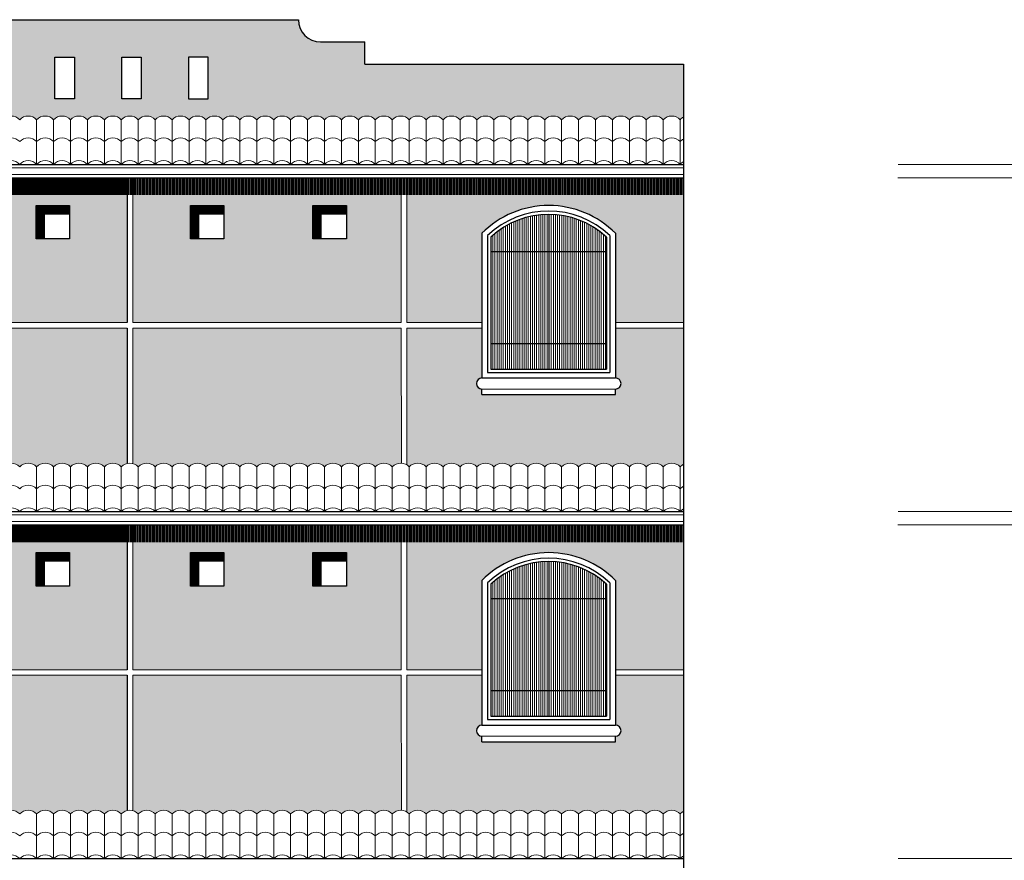
# Model space of a CAD drawing. Units: millimetres. Extents: x 35 to 674, y -63 to -3.
# Drawn here: x 280 to 289, y -32 to -24 of the extents above; entities that cross this region are included whole.
import ezdxf

# ---------------------------------------------------------------- set-up
doc = ezdxf.new("R2010")
doc.units = ezdxf.units.MM
doc.header["$LTSCALE"] = 0.9
doc.header["$MEASUREMENT"] = 0

msp = doc.modelspace()

# ---------------------------------------------------------------- hatches: boundary and pattern name
at = {"linetype": 'Continuous', "lineweight": 13, "ltscale": 0.9}
h = msp.add_hatch(dxfattribs=at)
h.set_pattern_fill('ANSI36,_O', color=41, scale=0.3)
h.set_pattern_definition([(45, (58.535933, -36.94917), (0.019887378, 0.072920387), [0.09375, -0.01875, 0, -0.01875])])
h.paths.add_polyline_path([(278.7757, -24.9461, -0.434797), (278.9279, -24.9461, -0.434797), (279.0802, -24.9461, -0.434797), (279.2324, -24.9461, -0.434797), (279.3846, -24.9461, -0.434797), (279.5368, -24.9461, -0.434797), (279.689, -24.9461, -0.434797), (279.8412, -24.9461, -0.434797), (279.9935, -24.9461, -0.434797), (280.1457, -24.9461, -0.434797), (280.2979, -24.9461, -0.434797), (280.4501, -24.9461, -0.434797), (280.6023, -24.9461, -0.434797), (280.7545, -24.9461, -0.434797), (280.9068, -24.9461, -0.434797), (281.059, -24.9461, -0.434797), (281.2112, -24.9461, -0.434797), (281.3634, -24.9461, -0.434797), (281.5156, -24.9461, -0.434797), (281.6679, -24.9461, -0.434797), (281.8201, -24.9461, -0.434797), (281.9723, -24.9461, -0.434797), (282.1245, -24.9461, -0.434797), (282.2767, -24.9461, -0.434797), (282.4289, -24.9461, -0.434797), (282.5812, -24.9461, -0.434797), (282.7334, -24.9461, -0.434797), (282.8856, -24.9461, -0.434797), (283.0378, -24.9461, -0.434797), (283.19, -24.9461, -0.434797), (283.3422, -24.9461, -0.434797), (283.4945, -24.9461, -0.434797), (283.6467, -24.9461, -0.434797), (283.7989, -24.9461, -0.434797), (283.9511, -24.9461, -0.434797), (284.1033, -24.9461, -0.434797), (284.2555, -24.9461, -0.434797), (284.4078, -24.9461, -0.434797), (284.56, -24.9461, -0.434797), (284.7122, -24.9461, -0.434797), (284.8644, -24.9461, -0.434797), (285.0166, -24.9461, -0.434797), (285.1688, -24.9461, -0.434797), (285.3211, -24.9461, -0.434797), (285.4733, -24.9461, -0.434797), (285.6255, -24.9461, -0.434797), (285.7777, -24.9461, -0.434797), (285.9299, -24.9461, -0.434797), (286.0822, -24.9461, -0.09291), (286.113, -24.9234), (286.113, -24.4474), (283.2488, -24.4474), (283.2488, -24.2474), (282.8505, -24.2474, -0.414214), (282.6505, -24.0474), (279.6505, -24.0474, -0.414214), (279.4505, -24.2474), (279.0522, -24.2474), (279.0522, -24.4474), (276.188, -24.4474), (276.188, -24.9461, -0.434797), (276.3402, -24.9461, -0.434797), (276.4925, -24.9461, -0.434797), (276.6447, -24.9461, -0.434797), (276.7969, -24.9461, -0.434797), (276.9491, -24.9461, -0.434797), (277.1013, -24.9461, -0.434797), (277.2535, -24.9461, -0.434797), (277.4058, -24.9461, -0.434797), (277.558, -24.9461, -0.434797), (277.7102, -24.9461, -0.434797), (277.8624, -24.9461, -0.434797), (278.0146, -24.9461, -0.434797), (278.1669, -24.9461, -0.434797), (278.3191, -24.9461, -0.434797), (278.4713, -24.9461, -0.434797), (278.6235, -24.9461, -0.434797)])
h.paths.add_polyline_path([(280.4625, -24.7575), (280.4625, -24.3854), (280.6373, -24.3854), (280.6373, -24.7575)], flags=16)
h.paths.add_polyline_path([(281.0632, -24.7575), (281.0632, -24.3854), (281.2379, -24.3854), (281.2379, -24.7575)], flags=16)
h.paths.add_polyline_path([(281.6638, -24.7575), (281.6638, -24.3854), (281.8385, -24.3854), (281.8385, -24.7575)], flags=16)
at = {"linetype": 'Continuous', "lineweight": 0, "ltscale": 0.9}
h = msp.add_hatch(dxfattribs=at)
h.set_pattern_fill('LINE', color=256, scale=0.07, angle=90, style=0)
h.set_pattern_definition([(90, (318.3261105, -36.113978), (-0.00875, 5e-19), [])])
h.paths.add_polyline_path([(276.188, -25.4674), (281.113, -25.4674), (281.113, -25.6227), (276.188, -25.6227)])
at = {"linetype": 'Continuous', "lineweight": 13, "ltscale": 0.9}
h = msp.add_hatch(dxfattribs=at)
h.set_pattern_fill('ANSI36,_O', color=41, scale=0.3)
h.set_pattern_definition([(45, (58.535933, -30.70917), (0.019887378, 0.072920387), [0.09375, -0.01875, 0, -0.01875])])
h.paths.add_polyline_path([(278.6255, -26.8196), (278.0005, -26.8196), (278.0005, -27.2674, -1), (278.0005, -27.3674), (278.0005, -27.4174), (276.8005, -27.4174), (276.8005, -27.3674, -1), (276.8005, -27.2674), (276.8005, -26.8196), (276.188, -26.8196), (276.188, -28.0661, -0.434797), (276.3402, -28.0661, -0.434797), (276.4925, -28.0661, -0.434797), (276.6447, -28.0661, -0.434797), (276.7969, -28.0661, -0.434797), (276.9491, -28.0661, -0.434797), (277.1013, -28.0661, -0.434797), (277.2535, -28.0661, -0.434797), (277.4058, -28.0661, -0.434797), (277.558, -28.0661, -0.434797), (277.7102, -28.0661, -0.434797), (277.8624, -28.0661, -0.434797), (278.0146, -28.0661, -0.434797), (278.1669, -28.0661, -0.434797), (278.3191, -28.0661, -0.434797), (278.4713, -28.0661, -0.434797), (278.6235, -28.0661, -0.007017), (278.6255, -28.064)])
h.paths.add_polyline_path([(276.8005, -25.9674, -0.416667), (278.0005, -25.9674), (278.0005, -26.7696), (278.6255, -26.7696), (278.6255, -25.4674), (276.188, -25.4674), (276.188, -26.7696), (276.8005, -26.7696)])
h.paths.add_polyline_path([(281.113, -26.8196), (278.6755, -26.8196), (278.6755, -28.0358, -0.269732), (278.7757, -28.0661, -0.434797), (278.9279, -28.0661, -0.434797), (279.0802, -28.0661, -0.434797), (279.2324, -28.0661, -0.434797), (279.3846, -28.0661, -0.434797), (279.5368, -28.0661, -0.434797), (279.689, -28.0661, -0.434797), (279.8412, -28.0661, -0.434797), (279.9935, -28.0661, -0.434797), (280.1457, -28.0661, -0.434797), (280.2979, -28.0661, -0.434797), (280.4501, -28.0661, -0.434797), (280.6023, -28.0661, -0.434797), (280.7545, -28.0661, -0.434797), (280.9068, -28.0661, -0.434797), (281.059, -28.0661, -0.152832), (281.113, -28.0354)])
h.paths.add_polyline_path([(281.113, -25.4674), (278.6755, -25.4674), (278.6755, -26.7696), (281.113, -26.7696)])
h.paths.add_polyline_path([(279.4943, -26.0174), (279.1943, -26.0174), (279.1943, -25.7174), (279.4943, -25.7174)], flags=16)
h.paths.add_polyline_path([(280.2943, -26.0174), (280.2943, -25.7174), (280.5943, -25.7174), (280.5943, -26.0174)], flags=16)
h.paths.add_polyline_path([(283.5755, -25.4674), (281.163, -25.4674), (281.163, -26.7696), (283.5755, -26.7696)])
h.paths.add_polyline_path([(281.6818, -26.0174), (281.6818, -25.7174), (281.9818, -25.7174), (281.9818, -26.0174)], flags=16)
h.paths.add_polyline_path([(282.7818, -26.0174), (282.7818, -25.7174), (283.0818, -25.7174), (283.0818, -26.0174)], flags=16)
h.paths.add_polyline_path([(283.5755, -26.8196), (281.163, -26.8196), (281.163, -28.0368, -0.137994), (281.2112, -28.0661, -0.434797), (281.3634, -28.0661, -0.434797), (281.5156, -28.0661, -0.434797), (281.6679, -28.0661, -0.434797), (281.8201, -28.0661, -0.434797), (281.9723, -28.0661, -0.434797), (282.1245, -28.0661, -0.434797), (282.2767, -28.0661, -0.434797), (282.4289, -28.0661, -0.434797), (282.5812, -28.0661, -0.434797), (282.7334, -28.0661, -0.434797), (282.8856, -28.0661, -0.434797), (283.0378, -28.0661, -0.434797), (283.19, -28.0661, -0.434797), (283.3422, -28.0661, -0.434797), (283.4945, -28.0661, -0.225722), (283.5776, -28.0333)])
h.paths.add_polyline_path([(286.113, -26.8196), (285.5005, -26.8196), (285.5005, -27.2674, -1), (285.5005, -27.3674), (285.5005, -27.4174), (284.3005, -27.4174), (284.3005, -27.3674, -1), (284.3005, -27.2674), (284.3005, -26.8196), (283.6255, -26.8196), (283.6255, -28.0487, -0.066078), (283.6467, -28.0661, -0.434797), (283.7989, -28.0661, -0.434797), (283.9511, -28.0661, -0.434797), (284.1033, -28.0661, -0.434797), (284.2555, -28.0661, -0.434797), (284.4078, -28.0661, -0.434797), (284.56, -28.0661, -0.434797), (284.7122, -28.0661, -0.434797), (284.8644, -28.0661, -0.434797), (285.0166, -28.0661, -0.434797), (285.1688, -28.0661, -0.434797), (285.3211, -28.0661, -0.434797), (285.4733, -28.0661, -0.434797), (285.6255, -28.0661, -0.434797), (285.7777, -28.0661, -0.434797), (285.9299, -28.0661, -0.434797), (286.0822, -28.0661, -0.09291), (286.113, -28.0434)])
h.paths.add_polyline_path([(284.3005, -25.9674, -0.416667), (285.5005, -25.9674), (285.5005, -26.7696), (286.113, -26.7696), (286.113, -25.4674), (283.6255, -25.4674), (283.6255, -26.7696), (284.3005, -26.7696)])
at = {"linetype": 'Continuous', "lineweight": 0, "ltscale": 0.9}
h = msp.add_hatch(dxfattribs=at)
h.set_pattern_fill('LINE', color=256, scale=0.08, angle=90, style=0)
h.set_pattern_definition([(90, (343.678048, -34.736424), (-0.01, 6e-19), [])])
h.paths.add_polyline_path([(286.113, -25.4674), (281.1124, -25.4674), (281.1124, -25.6227), (286.113, -25.6227)])
h = msp.add_hatch(dxfattribs=at)
h.set_pattern_fill('LINE', color=256, scale=0.07, angle=90, style=0)
h.set_pattern_definition([(90, (321.7998605, -39.233978), (-0.00875, 5e-19), [])])
h.paths.add_polyline_path([(280.5943, -25.7174), (280.2943, -25.7174), (280.2943, -26.0174), (280.3743, -26.0174), (280.3743, -25.7974), (280.5943, -25.7974)])
h = msp.add_hatch(dxfattribs=at)
h.set_pattern_fill('LINE', color=256, scale=0.07, angle=90, style=0)
h.set_pattern_definition([(90, (323.1873605, -39.233978), (-0.00875, 5e-19), [])])
h.paths.add_polyline_path([(281.9818, -25.7174), (281.6818, -25.7174), (281.6818, -26.0174), (281.7618, -26.0174), (281.7618, -25.7974), (281.9818, -25.7974)])
h = msp.add_hatch(dxfattribs=at)
h.set_pattern_fill('LINE', color=256, scale=0.07, angle=90, style=0)
h.set_pattern_definition([(90, (324.2873605, -39.233978), (-0.00875, 5e-19), [])])
h.paths.add_polyline_path([(283.0818, -25.7174), (282.7818, -25.7174), (282.7818, -26.0174), (282.8618, -26.0174), (282.8618, -25.7974), (283.0818, -25.7974)])
h = msp.add_hatch(dxfattribs=at)
h.set_pattern_fill('LINE,_O', color=111, scale=0.15, angle=90)
h.set_pattern_definition([(90, (66.035933, -30.70917), (-0.01875, 1e-18), [])])
h.paths.add_polyline_path([(284.9005, -26.9566), (284.3805, -26.9566), (284.3805, -27.1874), (284.9005, -27.1874)])
h.paths.add_polyline_path([(285.4205, -26.9566), (284.9005, -26.9566), (284.9005, -27.1874), (285.4205, -27.1874)])
h.paths.add_polyline_path([(284.9005, -26.1296), (284.3805, -26.1296), (284.3805, -26.9566), (284.9005, -26.9566)])
h.paths.add_polyline_path([(285.4205, -26.1296), (284.9005, -26.1296), (284.9005, -26.9566), (285.4205, -26.9566)])
h.paths.add_polyline_path([(284.9005, -25.7974, 0.189057), (284.3805, -26.0013), (284.3805, -26.1296), (284.9005, -26.1296)])
h.paths.add_polyline_path([(284.9005, -25.7974), (284.9005, -26.1296), (285.4205, -26.1296), (285.4205, -26.0013, 0.189057)])
h = msp.add_hatch(dxfattribs=at)
h.set_pattern_fill('LINE', color=256, scale=0.07, angle=90, style=0)
h.set_pattern_definition([(90, (318.3261105, -39.233978), (-0.00875, 5e-19), [])])
h.paths.add_polyline_path([(276.188, -28.5874), (281.113, -28.5874), (281.113, -28.7427), (276.188, -28.7427)])
at = {"linetype": 'Continuous', "lineweight": 13, "ltscale": 0.9}
h = msp.add_hatch(dxfattribs=at)
h.set_pattern_fill('ANSI36,_O', color=41, scale=0.3)
h.set_pattern_definition([(45, (58.535933, -33.82917), (0.019887378, 0.072920387), [0.09375, -0.01875, 0, -0.01875])])
h.paths.add_polyline_path([(278.6255, -29.9396), (278.0005, -29.9396), (278.0005, -30.3874, -1), (278.0005, -30.4874), (278.0005, -30.5374), (276.8005, -30.5374), (276.8005, -30.4874, -1), (276.8005, -30.3874), (276.8005, -29.9396), (276.188, -29.9396), (276.188, -31.1861, -0.434797), (276.3402, -31.1861, -0.434797), (276.4925, -31.1861, -0.434797), (276.6447, -31.1861, -0.434797), (276.7969, -31.1861, -0.434797), (276.9491, -31.1861, -0.434797), (277.1013, -31.1861, -0.434797), (277.2535, -31.1861, -0.434797), (277.4058, -31.1861, -0.434797), (277.558, -31.1861, -0.434797), (277.7102, -31.1861, -0.434797), (277.8624, -31.1861, -0.434797), (278.0146, -31.1861, -0.434797), (278.1669, -31.1861, -0.434797), (278.3191, -31.1861, -0.434797), (278.4713, -31.1861, -0.434797), (278.6235, -31.1861, -0.007017), (278.6255, -31.184)])
h.paths.add_polyline_path([(276.8005, -29.0874, -0.416667), (278.0005, -29.0874), (278.0005, -29.8896), (278.6255, -29.8896), (278.6255, -28.5874), (276.188, -28.5874), (276.188, -29.8896), (276.8005, -29.8896)])
h.paths.add_polyline_path([(281.113, -29.9396), (278.6755, -29.9396), (278.6755, -31.1558, -0.269732), (278.7757, -31.1861, -0.434797), (278.9279, -31.1861, -0.434797), (279.0802, -31.1861, -0.434797), (279.2324, -31.1861, -0.434797), (279.3846, -31.1861, -0.434797), (279.5368, -31.1861, -0.434797), (279.689, -31.1861, -0.434797), (279.8412, -31.1861, -0.434797), (279.9935, -31.1861, -0.434797), (280.1457, -31.1861, -0.434797), (280.2979, -31.1861, -0.434797), (280.4501, -31.1861, -0.434797), (280.6023, -31.1861, -0.434797), (280.7545, -31.1861, -0.434797), (280.9068, -31.1861, -0.434797), (281.059, -31.1861, -0.152832), (281.113, -31.1554)])
h.paths.add_polyline_path([(281.113, -28.5874), (278.6755, -28.5874), (278.6755, -29.8896), (281.113, -29.8896)])
h.paths.add_polyline_path([(279.4943, -29.1374), (279.1943, -29.1374), (279.1943, -28.8374), (279.4943, -28.8374)], flags=16)
h.paths.add_polyline_path([(280.2943, -29.1374), (280.2943, -28.8374), (280.5943, -28.8374), (280.5943, -29.1374)], flags=16)
h.paths.add_polyline_path([(283.5755, -28.5874), (281.163, -28.5874), (281.163, -29.8896), (283.5755, -29.8896)])
h.paths.add_polyline_path([(281.6818, -29.1374), (281.6818, -28.8374), (281.9818, -28.8374), (281.9818, -29.1374)], flags=16)
h.paths.add_polyline_path([(282.7818, -29.1374), (282.7818, -28.8374), (283.0818, -28.8374), (283.0818, -29.1374)], flags=16)
h.paths.add_polyline_path([(283.5755, -29.9396), (281.163, -29.9396), (281.163, -31.1568, -0.137994), (281.2112, -31.1861, -0.434797), (281.3634, -31.1861, -0.434797), (281.5156, -31.1861, -0.434797), (281.6679, -31.1861, -0.434797), (281.8201, -31.1861, -0.434797), (281.9723, -31.1861, -0.434797), (282.1245, -31.1861, -0.434797), (282.2767, -31.1861, -0.434797), (282.4289, -31.1861, -0.434797), (282.5812, -31.1861, -0.434797), (282.7334, -31.1861, -0.434797), (282.8856, -31.1861, -0.434797), (283.0378, -31.1861, -0.434797), (283.19, -31.1861, -0.434797), (283.3422, -31.1861, -0.434797), (283.4945, -31.1861, -0.225722), (283.5776, -31.1533)])
h.paths.add_polyline_path([(286.113, -29.9396), (285.5005, -29.9396), (285.5005, -30.3874, -1), (285.5005, -30.4874), (285.5005, -30.5374), (284.3005, -30.5374), (284.3005, -30.4874, -1), (284.3005, -30.3874), (284.3005, -29.9396), (283.6255, -29.9396), (283.6255, -31.1687, -0.066078), (283.6467, -31.1861, -0.434797), (283.7989, -31.1861, -0.434797), (283.9511, -31.1861, -0.434797), (284.1033, -31.1861, -0.434797), (284.2555, -31.1861, -0.434797), (284.4078, -31.1861, -0.434797), (284.56, -31.1861, -0.434797), (284.7122, -31.1861, -0.434797), (284.8644, -31.1861, -0.434797), (285.0166, -31.1861, -0.434797), (285.1688, -31.1861, -0.434797), (285.3211, -31.1861, -0.434797), (285.4733, -31.1861, -0.434797), (285.6255, -31.1861, -0.434797), (285.7777, -31.1861, -0.434797), (285.9299, -31.1861, -0.434797), (286.0822, -31.1861, -0.09291), (286.113, -31.1634)])
h.paths.add_polyline_path([(284.3005, -29.0874, -0.416667), (285.5005, -29.0874), (285.5005, -29.8896), (286.113, -29.8896), (286.113, -28.5874), (283.6255, -28.5874), (283.6255, -29.8896), (284.3005, -29.8896)])
at = {"linetype": 'Continuous', "lineweight": 0, "ltscale": 0.9}
h = msp.add_hatch(dxfattribs=at)
h.set_pattern_fill('LINE', color=256, scale=0.08, angle=90, style=0)
h.set_pattern_definition([(90, (343.678048, -37.856424), (-0.01, 6e-19), [])])
h.paths.add_polyline_path([(286.113, -28.5874), (281.1124, -28.5874), (281.1124, -28.7427), (286.113, -28.7427)])
h = msp.add_hatch(dxfattribs=at)
h.set_pattern_fill('LINE', color=256, scale=0.07, angle=90, style=0)
h.set_pattern_definition([(90, (321.7998605, -42.353978), (-0.00875, 5e-19), [])])
h.paths.add_polyline_path([(280.5943, -28.8374), (280.2943, -28.8374), (280.2943, -29.1374), (280.3743, -29.1374), (280.3743, -28.9174), (280.5943, -28.9174)])
h = msp.add_hatch(dxfattribs=at)
h.set_pattern_fill('LINE', color=256, scale=0.07, angle=90, style=0)
h.set_pattern_definition([(90, (323.1873605, -42.353978), (-0.00875, 5e-19), [])])
h.paths.add_polyline_path([(281.9818, -28.8374), (281.6818, -28.8374), (281.6818, -29.1374), (281.7618, -29.1374), (281.7618, -28.9174), (281.9818, -28.9174)])
h = msp.add_hatch(dxfattribs=at)
h.set_pattern_fill('LINE', color=256, scale=0.07, angle=90, style=0)
h.set_pattern_definition([(90, (324.2873605, -42.353978), (-0.00875, 5e-19), [])])
h.paths.add_polyline_path([(283.0818, -28.8374), (282.7818, -28.8374), (282.7818, -29.1374), (282.8618, -29.1374), (282.8618, -28.9174), (283.0818, -28.9174)])
h = msp.add_hatch(dxfattribs=at)
h.set_pattern_fill('LINE,_O', color=111, scale=0.15, angle=90)
h.set_pattern_definition([(90, (66.035933, -33.82917), (-0.01875, 1e-18), [])])
h.paths.add_polyline_path([(284.9005, -30.0766), (284.3805, -30.0766), (284.3805, -30.3074), (284.9005, -30.3074)])
h.paths.add_polyline_path([(285.4205, -30.0766), (284.9005, -30.0766), (284.9005, -30.3074), (285.4205, -30.3074)])
h.paths.add_polyline_path([(284.9005, -29.2496), (284.3805, -29.2496), (284.3805, -30.0766), (284.9005, -30.0766)])
h.paths.add_polyline_path([(285.4205, -29.2496), (284.9005, -29.2496), (284.9005, -30.0766), (285.4205, -30.0766)])
h.paths.add_polyline_path([(284.9005, -28.9174, 0.189057), (284.3805, -29.1213), (284.3805, -29.2496), (284.9005, -29.2496)])
h.paths.add_polyline_path([(284.9005, -28.9174), (284.9005, -29.2496), (285.4205, -29.2496), (285.4205, -29.1213, 0.189057)])

# ---------------------------------------------------------------- linework, layer by layer
at = {"linetype": 'Continuous', "ltscale": 0.9}
for p, q in [((279.6505, -24.0474), (282.6505, -24.0474)), ((282.8505, -24.2474), (283.2488, -24.2474)), ((283.2488, -24.4474), (283.2488, -24.2474)), ((283.2488, -24.4474), (286.113, -24.4474)), ((286.113, -24.4474), (286.113, -34.2834)), ((275.588, -25.3474), (286.113, -25.3474)), ((275.6724, -25.4674), (286.113, -25.4674)), ((281.113, -25.4674), (281.113, -26.7696)), ((280.2943, -26.0174), (280.2943, -25.7174)), ((280.2943, -25.7174), (280.5943, -25.7174)), ((280.5943, -25.7174), (280.5943, -26.0174)), ((281.6818, -26.0174), (281.6818, -25.7174)), ((281.6818, -25.7174), (281.9818, -25.7174)), ((281.9818, -25.7174), (281.9818, -26.0174)), ((282.7818, -26.0174), (282.7818, -25.7174)), ((282.7818, -25.7174), (283.0818, -25.7174)), ((283.0818, -25.7174), (283.0818, -26.0174)), ((284.9005, -25.7974), (284.9005, -27.1874)), ((280.5943, -26.0174), (280.2943, -26.0174)), ((281.9818, -26.0174), (281.6818, -26.0174)), ((283.0818, -26.0174), (282.7818, -26.0174)), ((284.3005, -25.9674), (284.3005, -27.2674)), ((284.3505, -25.9884), (284.3505, -27.2174)), ((284.3805, -26.0013), (284.3805, -27.1874)), ((285.4205, -26.0013), (285.4205, -27.1874)), ((285.4505, -25.9884), (285.4505, -27.2174)), ((285.5005, -25.9674), (285.5005, -27.2674)), ((284.3805, -26.1296), (285.4205, -26.1296)), ((281.113, -26.8196), (281.113, -28.0354)), ((284.3805, -26.9566), (285.4205, -26.9566)), ((284.3505, -27.2174), (285.4505, -27.2174)), ((284.3805, -27.1874), (285.4205, -27.1874)), ((284.3005, -27.2674), (285.5005, -27.2674)), ((284.3005, -27.4174), (284.3005, -27.3674)), ((284.3005, -27.4174), (285.5005, -27.4174)), ((285.5005, -27.4174), (285.5005, -27.3674)), ((276.188, -28.4674), (286.113, -28.4674)), ((276.188, -28.5874), (286.113, -28.5874)), ((281.113, -28.5874), (281.113, -29.8896)), ((280.2943, -28.8374), (280.5943, -28.8374)), ((280.2943, -29.1374), (280.2943, -28.8374)), ((280.5943, -28.8374), (280.5943, -29.1374)), ((281.6818, -29.1374), (281.6818, -28.8374)), ((281.6818, -28.8374), (281.9818, -28.8374)), ((281.9818, -28.8374), (281.9818, -29.1374)), ((282.7818, -29.1374), (282.7818, -28.8374)), ((282.7818, -28.8374), (283.0818, -28.8374)), ((283.0818, -28.8374), (283.0818, -29.1374)), ((284.9005, -28.9174), (284.9005, -30.3074)), ((284.3005, -29.0874), (284.3005, -30.3874)), ((284.3505, -29.1084), (284.3505, -30.3374)), ((285.4505, -29.1084), (285.4505, -30.3374)), ((285.5005, -29.0874), (285.5005, -30.3874)), ((280.5943, -29.1374), (280.2943, -29.1374)), ((281.9818, -29.1374), (281.6818, -29.1374)), ((283.0818, -29.1374), (282.7818, -29.1374)), ((284.3805, -29.1213), (284.3805, -30.3074)), ((285.4205, -29.1213), (285.4205, -30.3074)), ((284.3805, -29.2496), (285.4205, -29.2496)), ((281.113, -29.9396), (281.113, -31.1554)), ((284.3805, -30.0766), (285.4205, -30.0766)), ((284.3505, -30.3374), (285.4505, -30.3374)), ((284.3805, -30.3074), (285.4205, -30.3074)), ((284.3005, -30.3874), (285.5005, -30.3874)), ((284.3005, -30.5374), (284.3005, -30.4874)), ((285.5005, -30.5374), (285.5005, -30.4874)), ((284.3005, -30.5374), (285.5005, -30.5374)), ((276.188, -31.5874), (286.113, -31.5874))]:
    msp.add_line(p, q, dxfattribs=at)
at = {"color": 12, "linetype": 'Continuous', "lineweight": 9, "ltscale": 0.9}
for p, q in [((280.2979, -24.9461), (280.2979, -25.3474)), ((280.4501, -24.9461), (280.4501, -25.3474)), ((280.6023, -24.9461), (280.6023, -25.3474)), ((280.7545, -24.9461), (280.7545, -25.3474)), ((280.9068, -24.9461), (280.9068, -25.3474)), ((281.059, -24.9461), (281.059, -25.3474)), ((281.059, -24.9461), (281.059, -25.3474)), ((281.2112, -24.9461), (281.2112, -25.3474)), ((281.3634, -24.9461), (281.3634, -25.3474)), ((281.5156, -24.9461), (281.5156, -25.3474)), ((281.6679, -24.9461), (281.6679, -25.3474)), ((281.8201, -24.9461), (281.8201, -25.3474)), ((281.9723, -24.9461), (281.9723, -25.3474)), ((282.1245, -24.9461), (282.1245, -25.3474)), ((282.2767, -24.9461), (282.2767, -25.3474)), ((282.4289, -24.9461), (282.4289, -25.3474)), ((282.5812, -24.9461), (282.5812, -25.3474)), ((282.7334, -24.9461), (282.7334, -25.3474)), ((282.8856, -24.9461), (282.8856, -25.3474)), ((283.0378, -24.9461), (283.0378, -25.3474)), ((283.19, -24.9461), (283.19, -25.3474)), ((283.3422, -24.9461), (283.3422, -25.3474)), ((283.4945, -24.9461), (283.4945, -25.3474)), ((283.6467, -24.9461), (283.6467, -25.3474)), ((283.7989, -24.9461), (283.7989, -25.3474)), ((283.9511, -24.9461), (283.9511, -25.3474)), ((284.1033, -24.9461), (284.1033, -25.3474)), ((284.2555, -24.9461), (284.2555, -25.3474)), ((284.4078, -24.9461), (284.4078, -25.3474)), ((284.56, -24.9461), (284.56, -25.3474)), ((284.7122, -24.9461), (284.7122, -25.3474)), ((284.8644, -24.9461), (284.8644, -25.3474)), ((285.0166, -24.9461), (285.0166, -25.3474)), ((285.1688, -24.9461), (285.1688, -25.3474)), ((285.3211, -24.9461), (285.3211, -25.3474)), ((285.4733, -24.9461), (285.4733, -25.3474)), ((285.6255, -24.9461), (285.6255, -25.3474)), ((285.7777, -24.9461), (285.7777, -25.3474)), ((285.9299, -24.9461), (285.9299, -25.3474)), ((286.0822, -24.9461), (286.0822, -25.3474)), ((280.2979, -28.0661), (280.2979, -28.4674)), ((280.4501, -28.0661), (280.4501, -28.4674)), ((280.6023, -28.0661), (280.6023, -28.4674)), ((280.7545, -28.0661), (280.7545, -28.4674)), ((280.9068, -28.0661), (280.9068, -28.4674)), ((281.059, -28.0661), (281.059, -28.4674)), ((281.059, -28.0661), (281.059, -28.4674)), ((281.2112, -28.0661), (281.2112, -28.4674)), ((281.3634, -28.0661), (281.3634, -28.4674)), ((281.5156, -28.0661), (281.5156, -28.4674)), ((281.6679, -28.0661), (281.6679, -28.4674)), ((281.8201, -28.0661), (281.8201, -28.4674)), ((281.9723, -28.0661), (281.9723, -28.4674)), ((282.1245, -28.0661), (282.1245, -28.4674)), ((282.2767, -28.0661), (282.2767, -28.4674)), ((282.4289, -28.0661), (282.4289, -28.4674)), ((282.5812, -28.0661), (282.5812, -28.4674)), ((282.7334, -28.0661), (282.7334, -28.4674)), ((282.8856, -28.0661), (282.8856, -28.4674)), ((283.0378, -28.0661), (283.0378, -28.4674)), ((283.19, -28.0661), (283.19, -28.4674)), ((283.3422, -28.0661), (283.3422, -28.4674)), ((283.4945, -28.0661), (283.4945, -28.4674)), ((283.6467, -28.0661), (283.6467, -28.4674)), ((283.7989, -28.0661), (283.7989, -28.4674)), ((283.9511, -28.0661), (283.9511, -28.4674)), ((284.1033, -28.0661), (284.1033, -28.4674)), ((284.2555, -28.0661), (284.2555, -28.4674)), ((284.4078, -28.0661), (284.4078, -28.4674)), ((284.56, -28.0661), (284.56, -28.4674)), ((284.7122, -28.0661), (284.7122, -28.4674)), ((284.8644, -28.0661), (284.8644, -28.4674)), ((285.0166, -28.0661), (285.0166, -28.4674)), ((285.1688, -28.0661), (285.1688, -28.4674)), ((285.3211, -28.0661), (285.3211, -28.4674)), ((285.4733, -28.0661), (285.4733, -28.4674)), ((285.6255, -28.0661), (285.6255, -28.4674)), ((285.7777, -28.0661), (285.7777, -28.4674)), ((285.9299, -28.0661), (285.9299, -28.4674)), ((286.0822, -28.0661), (286.0822, -28.4674)), ((280.2979, -31.1861), (280.2979, -31.5874)), ((280.4501, -31.1861), (280.4501, -31.5874)), ((280.6023, -31.1861), (280.6023, -31.5874)), ((280.7545, -31.1861), (280.7545, -31.5874)), ((280.9068, -31.1861), (280.9068, -31.5874)), ((281.059, -31.1861), (281.059, -31.5874)), ((281.059, -31.1861), (281.059, -31.5874)), ((281.2112, -31.1861), (281.2112, -31.5874)), ((281.3634, -31.1861), (281.3634, -31.5874)), ((281.5156, -31.1861), (281.5156, -31.5874)), ((281.6679, -31.1861), (281.6679, -31.5874)), ((281.8201, -31.1861), (281.8201, -31.5874)), ((281.9723, -31.1861), (281.9723, -31.5874)), ((282.1245, -31.1861), (282.1245, -31.5874)), ((282.2767, -31.1861), (282.2767, -31.5874)), ((282.4289, -31.1861), (282.4289, -31.5874)), ((282.5812, -31.1861), (282.5812, -31.5874)), ((282.7334, -31.1861), (282.7334, -31.5874)), ((282.8856, -31.1861), (282.8856, -31.5874)), ((283.0378, -31.1861), (283.0378, -31.5874)), ((283.19, -31.1861), (283.19, -31.5874)), ((283.3422, -31.1861), (283.3422, -31.5874)), ((283.4945, -31.1861), (283.4945, -31.5874)), ((283.6467, -31.1861), (283.6467, -31.5874)), ((283.7989, -31.1861), (283.7989, -31.5874)), ((283.9511, -31.1861), (283.9511, -31.5874)), ((284.1033, -31.1861), (284.1033, -31.5874)), ((284.2555, -31.1861), (284.2555, -31.5874)), ((284.4078, -31.1861), (284.4078, -31.5874)), ((284.56, -31.1861), (284.56, -31.5874)), ((284.7122, -31.1861), (284.7122, -31.5874)), ((284.8644, -31.1861), (284.8644, -31.5874)), ((285.0166, -31.1861), (285.0166, -31.5874)), ((285.1688, -31.1861), (285.1688, -31.5874)), ((285.3211, -31.1861), (285.3211, -31.5874)), ((285.4733, -31.1861), (285.4733, -31.5874)), ((285.6255, -31.1861), (285.6255, -31.5874)), ((285.7777, -31.1861), (285.7777, -31.5874)), ((285.9299, -31.1861), (285.9299, -31.5874)), ((286.0822, -31.1861), (286.0822, -31.5874))]:
    msp.add_line(p, q, dxfattribs=at)
at = {"linetype": 'Continuous', "lineweight": 0, "ltscale": 0.9}
for p, q in [((275.588, -25.3774), (286.113, -25.3774)), ((288.0408, -25.3474), (298.1945, -25.3474)), ((275.6724, -25.4374), (286.113, -25.4374)), ((288.0393, -25.4674), (298.1945, -25.4674)), ((288.0408, -28.4674), (298.1945, -28.4674)), ((276.188, -28.4974), (286.113, -28.4974)), ((276.188, -28.5574), (286.113, -28.5574)), ((288.0393, -28.5874), (298.1945, -28.5874)), ((288.0408, -31.5874), (298.1945, -31.5874))]:
    msp.add_line(p, q, dxfattribs=at)
at = {"linetype": 'Continuous', "lineweight": 9, "ltscale": 0.9}
for p, q in [((281.163, -25.4674), (281.163, -26.7696)), ((283.5755, -26.7696), (283.5755, -25.4674)), ((283.6255, -26.7696), (283.6255, -25.4674)), ((278.6755, -26.7696), (281.113, -26.7696)), ((283.5755, -26.7696), (281.163, -26.7696)), ((284.3005, -26.7696), (283.6255, -26.7696)), ((286.113, -26.7696), (285.5005, -26.7696)), ((278.6755, -26.8196), (281.113, -26.8196)), ((283.5755, -26.8196), (281.163, -26.8196)), ((281.163, -26.8196), (281.163, -28.0368)), ((283.5776, -28.0333), (283.5755, -26.8196)), ((284.3005, -26.8196), (283.6255, -26.8196)), ((283.6255, -28.0487), (283.6255, -26.8196)), ((286.113, -26.8196), (285.5005, -26.8196)), ((281.163, -28.5874), (281.163, -29.8896)), ((283.5755, -29.8896), (283.5755, -28.5874)), ((283.6255, -29.8896), (283.6255, -28.5874)), ((278.6755, -29.8896), (281.113, -29.8896)), ((283.5755, -29.8896), (281.163, -29.8896)), ((284.3005, -29.8896), (283.6255, -29.8896)), ((286.113, -29.8896), (285.5005, -29.8896)), ((278.6755, -29.9396), (281.113, -29.9396)), ((283.5755, -29.9396), (281.163, -29.9396)), ((281.163, -29.9396), (281.163, -31.1568)), ((283.5776, -31.1533), (283.5755, -29.9396)), ((284.3005, -29.9396), (283.6255, -29.9396)), ((283.6255, -31.1687), (283.6255, -29.9396)), ((286.113, -29.9396), (285.5005, -29.9396))]:
    msp.add_line(p, q, dxfattribs=at)
at = {"linetype": 'Continuous', "lineweight": 5, "ltscale": 0.9}
for p, q in [((284.3005, -27.3674), (285.5005, -27.3674)), ((284.3005, -30.4874), (285.5005, -30.4874))]:
    msp.add_line(p, q, dxfattribs=at)
at = {"linetype": 'Continuous', "ltscale": 0.9}
for points in [[(280.4625, -24.3854), (280.6373, -24.3854), (280.6373, -24.7575), (280.4625, -24.7575)], [(281.0632, -24.3854), (281.2379, -24.3854), (281.2379, -24.7575), (281.0632, -24.7575)], [(281.8385, -24.3854), (281.6638, -24.3854), (281.6638, -24.7575), (281.8385, -24.7575)]]:
    msp.add_lwpolyline(points, close=True, dxfattribs=at)
for centre, radius, start, end in [((282.8505, -24.0474), 0.2, 180, 270), ((284.9005, -26.5624), 0.845, 44.76027, 135.23973), ((284.9005, -26.5624), 0.795, 46.22534, 133.77466), ((284.9005, -26.5624), 0.765, 47.17678, 132.82322), ((284.3005, -27.3174), 0.05, 90, 270), ((285.5005, -27.3174), 0.05, 270, 90), ((284.9005, -29.6824), 0.845, 44.76027, 135.23973), ((284.9005, -29.6824), 0.795, 46.22534, 133.77466), ((284.9005, -29.6824), 0.765, 47.17678, 132.82322), ((284.3005, -30.4374), 0.05, 90, 270), ((285.5005, -30.4374), 0.05, 270, 90)]:
    msp.add_arc(centre, radius, start, end, dxfattribs=at)
at = {"color": 12, "linetype": 'Continuous', "lineweight": 9, "ltscale": 0.9}
for centre, start in [((280.0696, -25.0171), 43.00146), ((280.2218, -25.0171), 43.00146), ((280.374, -25.0171), 43.00146), ((280.5262, -25.0171), 43.00146), ((280.6784, -25.0171), 43.00146), ((280.8307, -25.0171), 43.00146), ((280.9829, -25.0171), 43.00146), ((281.1351, -25.0171), 43.00146), ((281.2873, -25.0171), 43.00146), ((281.4395, -25.0171), 43.00146), ((281.5917, -25.0171), 43.00146), ((281.744, -25.0171), 43.00146), ((281.8962, -25.0171), 43.00146), ((282.0484, -25.0171), 43.00146), ((282.2006, -25.0171), 43.00146), ((282.3528, -25.0171), 43.00146), ((282.505, -25.0171), 43.00146), ((282.6573, -25.0171), 43.00146), ((282.8095, -25.0171), 43.00146), ((282.9617, -25.0171), 43.00146), ((283.1139, -25.0171), 43.00146), ((283.2661, -25.0171), 43.00146), ((283.4183, -25.0171), 43.00146), ((283.5706, -25.0171), 43.00146), ((283.7228, -25.0171), 43.00146), ((283.875, -25.0171), 43.00146), ((284.0272, -25.0171), 43.00146), ((284.1794, -25.0171), 43.00146), ((284.3317, -25.0171), 43.00146), ((284.4839, -25.0171), 43.00146), ((284.6361, -25.0171), 43.00146), ((284.7883, -25.0171), 43.00146), ((284.9405, -25.0171), 43.00146), ((285.0927, -25.0171), 43.00146), ((285.245, -25.0171), 43.00146), ((285.3972, -25.0171), 43.00146), ((285.5494, -25.0171), 43.00146), ((285.7016, -25.0171), 43.00146), ((285.8538, -25.0171), 43.00146), ((286.006, -25.0171), 43.00146), ((286.1583, -25.0171), 115.76612), ((280.0696, -25.2146), 43.00146), ((280.2218, -25.2146), 43.00146), ((280.374, -25.2146), 43.00146), ((280.5262, -25.2146), 43.00146), ((280.6784, -25.2146), 43.00146), ((280.8307, -25.2146), 43.00146), ((280.9829, -25.2146), 43.00146), ((281.1351, -25.2146), 43.00146), ((281.2873, -25.2146), 43.00146), ((281.4395, -25.2146), 43.00146), ((281.5917, -25.2146), 43.00146), ((281.744, -25.2146), 43.00146), ((281.8962, -25.2146), 43.00146), ((282.0484, -25.2146), 43.00146), ((282.2006, -25.2146), 43.00146), ((282.3528, -25.2146), 43.00146), ((282.505, -25.2146), 43.00146), ((282.6573, -25.2146), 43.00146), ((282.8095, -25.2146), 43.00146), ((282.9617, -25.2146), 43.00146), ((283.1139, -25.2146), 43.00146), ((283.2661, -25.2146), 43.00146), ((283.4183, -25.2146), 43.00146), ((283.5706, -25.2146), 43.00146), ((283.7228, -25.2146), 43.00146), ((283.875, -25.2146), 43.00146), ((284.0272, -25.2146), 43.00146), ((284.1794, -25.2146), 43.00146), ((284.3317, -25.2146), 43.00146), ((284.4839, -25.2146), 43.00146), ((284.6361, -25.2146), 43.00146), ((284.7883, -25.2146), 43.00146), ((284.9405, -25.2146), 43.00146), ((285.0927, -25.2146), 43.00146), ((285.245, -25.2146), 43.00146), ((285.3972, -25.2146), 43.00146), ((285.5494, -25.2146), 43.00146), ((285.7016, -25.2146), 43.00146), ((285.8538, -25.2146), 43.00146), ((286.006, -25.2146), 43.00146), ((286.1583, -25.2146), 115.76612), ((280.0696, -25.4184), 43.00146), ((280.2218, -25.4184), 43.00146), ((280.374, -25.4184), 43.00146), ((280.5262, -25.4184), 43.00146), ((280.6784, -25.4184), 43.00146), ((280.8307, -25.4184), 43.00146), ((280.9829, -25.4184), 43.00146), ((281.1351, -25.4184), 43.00146), ((281.2873, -25.4184), 43.00146), ((281.4395, -25.4184), 43.00146), ((281.5917, -25.4184), 43.00146), ((281.744, -25.4184), 43.00146), ((281.8962, -25.4184), 43.00146), ((282.0484, -25.4184), 43.00146), ((282.2006, -25.4184), 43.00146), ((282.3528, -25.4184), 43.00146), ((282.505, -25.4184), 43.00146), ((282.6573, -25.4184), 43.00146), ((282.8095, -25.4184), 43.00146), ((282.9617, -25.4184), 43.00146), ((283.1139, -25.4184), 43.00146), ((283.2661, -25.4184), 43.00146), ((283.4183, -25.4184), 43.00146), ((283.5706, -25.4184), 43.00146), ((283.7228, -25.4184), 43.00146), ((283.875, -25.4184), 43.00146), ((284.0272, -25.4184), 43.00146), ((284.1794, -25.4184), 43.00146), ((284.3317, -25.4184), 43.00146), ((284.4839, -25.4184), 43.00146), ((284.6361, -25.4184), 43.00146), ((284.7883, -25.4184), 43.00146), ((284.9405, -25.4184), 43.00146), ((285.0927, -25.4184), 43.00146), ((285.245, -25.4184), 43.00146), ((285.3972, -25.4184), 43.00146), ((285.5494, -25.4184), 43.00146), ((285.7016, -25.4184), 43.00146), ((285.8538, -25.4184), 43.00146), ((286.006, -25.4184), 43.00146), ((286.1583, -25.4184), 115.76612), ((280.0696, -28.1371), 43.00146), ((280.2218, -28.1371), 43.00146), ((280.374, -28.1371), 43.00146), ((280.5262, -28.1371), 43.00146), ((280.6784, -28.1371), 43.00146), ((280.8307, -28.1371), 43.00146), ((280.9829, -28.1371), 43.00146), ((281.1351, -28.1371), 43.00146), ((281.2873, -28.1371), 43.00146), ((281.4395, -28.1371), 43.00146), ((281.5917, -28.1371), 43.00146), ((281.744, -28.1371), 43.00146), ((281.8962, -28.1371), 43.00146), ((282.0484, -28.1371), 43.00146), ((282.2006, -28.1371), 43.00146), ((282.3528, -28.1371), 43.00146), ((282.505, -28.1371), 43.00146), ((282.6573, -28.1371), 43.00146), ((282.8095, -28.1371), 43.00146), ((282.9617, -28.1371), 43.00146), ((283.1139, -28.1371), 43.00146), ((283.2661, -28.1371), 43.00146), ((283.4183, -28.1371), 43.00146), ((283.5706, -28.1371), 43.00146), ((283.7228, -28.1371), 43.00146), ((283.875, -28.1371), 43.00146), ((284.0272, -28.1371), 43.00146), ((284.1794, -28.1371), 43.00146), ((284.3317, -28.1371), 43.00146), ((284.4839, -28.1371), 43.00146), ((284.6361, -28.1371), 43.00146), ((284.7883, -28.1371), 43.00146), ((284.9405, -28.1371), 43.00146), ((285.0927, -28.1371), 43.00146), ((285.245, -28.1371), 43.00146), ((285.3972, -28.1371), 43.00146), ((285.5494, -28.1371), 43.00146), ((285.7016, -28.1371), 43.00146), ((285.8538, -28.1371), 43.00146), ((286.006, -28.1371), 43.00146), ((286.1583, -28.1371), 115.76612), ((280.0696, -28.3346), 43.00146), ((280.2218, -28.3346), 43.00146), ((280.374, -28.3346), 43.00146), ((280.5262, -28.3346), 43.00146), ((280.6784, -28.3346), 43.00146), ((280.8307, -28.3346), 43.00146), ((280.9829, -28.3346), 43.00146), ((281.1351, -28.3346), 43.00146), ((281.2873, -28.3346), 43.00146), ((281.4395, -28.3346), 43.00146), ((281.5917, -28.3346), 43.00146), ((281.744, -28.3346), 43.00146), ((281.8962, -28.3346), 43.00146), ((282.0484, -28.3346), 43.00146), ((282.2006, -28.3346), 43.00146), ((282.3528, -28.3346), 43.00146), ((282.505, -28.3346), 43.00146), ((282.6573, -28.3346), 43.00146), ((282.8095, -28.3346), 43.00146), ((282.9617, -28.3346), 43.00146), ((283.1139, -28.3346), 43.00146), ((283.2661, -28.3346), 43.00146), ((283.4183, -28.3346), 43.00146), ((283.5706, -28.3346), 43.00146), ((283.7228, -28.3346), 43.00146), ((283.875, -28.3346), 43.00146), ((284.0272, -28.3346), 43.00146), ((284.1794, -28.3346), 43.00146), ((284.3317, -28.3346), 43.00146), ((284.4839, -28.3346), 43.00146), ((284.6361, -28.3346), 43.00146), ((284.7883, -28.3346), 43.00146), ((284.9405, -28.3346), 43.00146), ((285.0927, -28.3346), 43.00146), ((285.245, -28.3346), 43.00146), ((285.3972, -28.3346), 43.00146), ((285.5494, -28.3346), 43.00146), ((285.7016, -28.3346), 43.00146), ((285.8538, -28.3346), 43.00146), ((286.006, -28.3346), 43.00146), ((286.1583, -28.3346), 115.76612), ((280.0696, -28.5384), 43.00146), ((280.2218, -28.5384), 43.00146), ((280.374, -28.5384), 43.00146), ((280.5262, -28.5384), 43.00146), ((280.6784, -28.5384), 43.00146), ((280.8307, -28.5384), 43.00146), ((280.9829, -28.5384), 43.00146), ((281.1351, -28.5384), 43.00146), ((281.2873, -28.5384), 43.00146), ((281.4395, -28.5384), 43.00146), ((281.5917, -28.5384), 43.00146), ((281.744, -28.5384), 43.00146), ((281.8962, -28.5384), 43.00146), ((282.0484, -28.5384), 43.00146), ((282.2006, -28.5384), 43.00146), ((282.3528, -28.5384), 43.00146), ((282.505, -28.5384), 43.00146), ((282.6573, -28.5384), 43.00146), ((282.8095, -28.5384), 43.00146), ((282.9617, -28.5384), 43.00146), ((283.1139, -28.5384), 43.00146), ((283.2661, -28.5384), 43.00146), ((283.4183, -28.5384), 43.00146), ((283.5706, -28.5384), 43.00146), ((283.7228, -28.5384), 43.00146), ((283.875, -28.5384), 43.00146), ((284.0272, -28.5384), 43.00146), ((284.1794, -28.5384), 43.00146), ((284.3317, -28.5384), 43.00146), ((284.4839, -28.5384), 43.00146), ((284.6361, -28.5384), 43.00146), ((284.7883, -28.5384), 43.00146), ((284.9405, -28.5384), 43.00146), ((285.0927, -28.5384), 43.00146), ((285.245, -28.5384), 43.00146), ((285.3972, -28.5384), 43.00146), ((285.5494, -28.5384), 43.00146), ((285.7016, -28.5384), 43.00146), ((285.8538, -28.5384), 43.00146), ((286.006, -28.5384), 43.00146), ((286.1583, -28.5384), 115.76612), ((280.0696, -31.2571), 43.00146), ((280.2218, -31.2571), 43.00146), ((280.374, -31.2571), 43.00146), ((280.5262, -31.2571), 43.00146), ((280.6784, -31.2571), 43.00146), ((280.8307, -31.2571), 43.00146), ((280.9829, -31.2571), 43.00146), ((281.1351, -31.2571), 43.00146), ((281.2873, -31.2571), 43.00146), ((281.4395, -31.2571), 43.00146), ((281.5917, -31.2571), 43.00146), ((281.744, -31.2571), 43.00146), ((281.8962, -31.2571), 43.00146), ((282.0484, -31.2571), 43.00146), ((282.2006, -31.2571), 43.00146), ((282.3528, -31.2571), 43.00146), ((282.505, -31.2571), 43.00146), ((282.6573, -31.2571), 43.00146), ((282.8095, -31.2571), 43.00146), ((282.9617, -31.2571), 43.00146), ((283.1139, -31.2571), 43.00146), ((283.2661, -31.2571), 43.00146), ((283.4183, -31.2571), 43.00146), ((283.5706, -31.2571), 43.00146), ((283.7228, -31.2571), 43.00146), ((283.875, -31.2571), 43.00146), ((284.0272, -31.2571), 43.00146), ((284.1794, -31.2571), 43.00146), ((284.3317, -31.2571), 43.00146), ((284.4839, -31.2571), 43.00146), ((284.6361, -31.2571), 43.00146), ((284.7883, -31.2571), 43.00146), ((284.9405, -31.2571), 43.00146), ((285.0927, -31.2571), 43.00146), ((285.245, -31.2571), 43.00146), ((285.3972, -31.2571), 43.00146), ((285.5494, -31.2571), 43.00146), ((285.7016, -31.2571), 43.00146), ((285.8538, -31.2571), 43.00146), ((286.006, -31.2571), 43.00146), ((286.1583, -31.2571), 115.76612), ((280.0696, -31.4546), 43.00146), ((280.2218, -31.4546), 43.00146), ((280.374, -31.4546), 43.00146), ((280.5262, -31.4546), 43.00146), ((280.6784, -31.4546), 43.00146), ((280.8307, -31.4546), 43.00146), ((280.9829, -31.4546), 43.00146), ((281.1351, -31.4546), 43.00146), ((281.2873, -31.4546), 43.00146), ((281.4395, -31.4546), 43.00146), ((281.5917, -31.4546), 43.00146), ((281.744, -31.4546), 43.00146), ((281.8962, -31.4546), 43.00146), ((282.0484, -31.4546), 43.00146), ((282.2006, -31.4546), 43.00146), ((282.3528, -31.4546), 43.00146), ((282.505, -31.4546), 43.00146), ((282.6573, -31.4546), 43.00146), ((282.8095, -31.4546), 43.00146), ((282.9617, -31.4546), 43.00146), ((283.1139, -31.4546), 43.00146), ((283.2661, -31.4546), 43.00146), ((283.4183, -31.4546), 43.00146), ((283.5706, -31.4546), 43.00146), ((283.7228, -31.4546), 43.00146), ((283.875, -31.4546), 43.00146), ((284.0272, -31.4546), 43.00146), ((284.1794, -31.4546), 43.00146), ((284.3317, -31.4546), 43.00146), ((284.4839, -31.4546), 43.00146), ((284.6361, -31.4546), 43.00146), ((284.7883, -31.4546), 43.00146), ((284.9405, -31.4546), 43.00146), ((285.0927, -31.4546), 43.00146), ((285.245, -31.4546), 43.00146), ((285.3972, -31.4546), 43.00146), ((285.5494, -31.4546), 43.00146), ((285.7016, -31.4546), 43.00146), ((285.8538, -31.4546), 43.00146), ((286.006, -31.4546), 43.00146), ((286.1583, -31.4546), 115.76612), ((280.0696, -31.6584), 43.00146), ((280.2218, -31.6584), 43.00146), ((280.374, -31.6584), 43.00146), ((280.5262, -31.6584), 43.00146), ((280.6784, -31.6584), 43.00146), ((280.8307, -31.6584), 43.00146), ((280.9829, -31.6584), 43.00146), ((281.1351, -31.6584), 43.00146), ((281.2873, -31.6584), 43.00146), ((281.4395, -31.6584), 43.00146), ((281.5917, -31.6584), 43.00146), ((281.744, -31.6584), 43.00146), ((281.8962, -31.6584), 43.00146), ((282.0484, -31.6584), 43.00146), ((282.2006, -31.6584), 43.00146), ((282.3528, -31.6584), 43.00146), ((282.505, -31.6584), 43.00146), ((282.6573, -31.6584), 43.00146), ((282.8095, -31.6584), 43.00146), ((282.9617, -31.6584), 43.00146), ((283.1139, -31.6584), 43.00146), ((283.2661, -31.6584), 43.00146), ((283.4183, -31.6584), 43.00146), ((283.5706, -31.6584), 43.00146), ((283.7228, -31.6584), 43.00146), ((283.875, -31.6584), 43.00146), ((284.0272, -31.6584), 43.00146), ((284.1794, -31.6584), 43.00146), ((284.3317, -31.6584), 43.00146), ((284.4839, -31.6584), 43.00146), ((284.6361, -31.6584), 43.00146), ((284.7883, -31.6584), 43.00146), ((284.9405, -31.6584), 43.00146), ((285.0927, -31.6584), 43.00146), ((285.245, -31.6584), 43.00146), ((285.3972, -31.6584), 43.00146), ((285.5494, -31.6584), 43.00146), ((285.7016, -31.6584), 43.00146), ((285.8538, -31.6584), 43.00146), ((286.006, -31.6584), 43.00146), ((286.1583, -31.6584), 115.76612)]:
    msp.add_arc(centre, 0.1041, start, 136.99854, dxfattribs=at)

doc.saveas('drawing.dxf')
